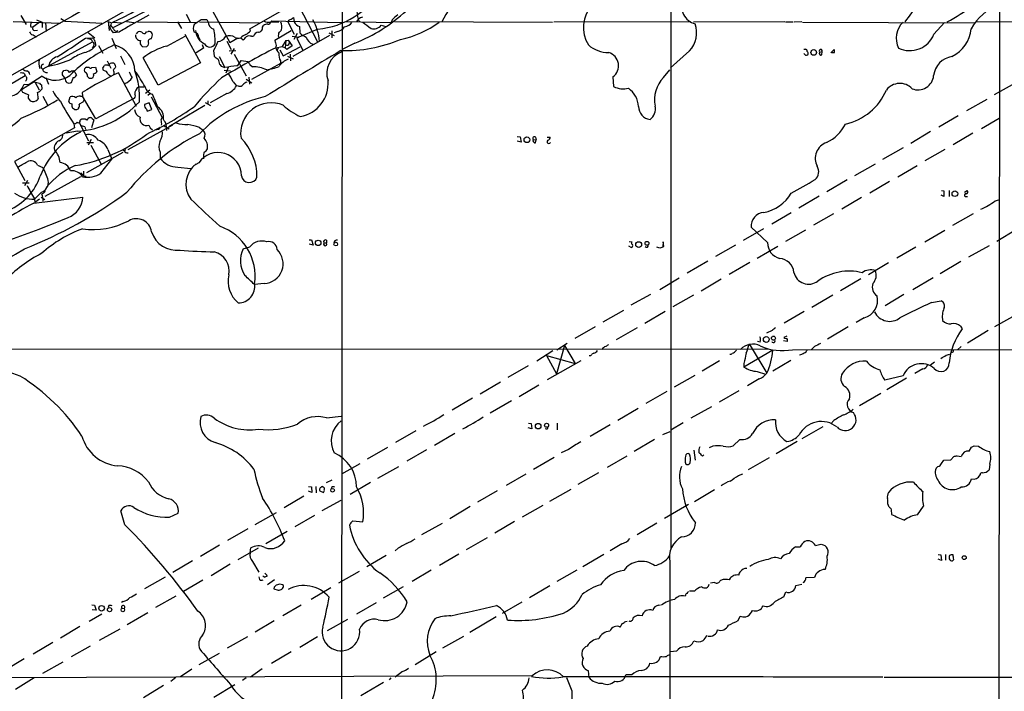
# Model space of a CAD drawing. Extents: x 19 to 1032, y 14 to 844.
# Drawn here: x 361 to 601, y 336 to 500 of the extents above; entities that cross this region are included whole.
import ezdxf

# ---------------------------------------------------------------- set-up
doc = ezdxf.new("R2010")
doc.units = 0
doc.header["$MEASUREMENT"] = 0
doc.layers.add('MAIN', color=5, linetype='CONTINUOUS')

msp = doc.modelspace()

# ---------------------------------------------------------------- linework, layer by layer
at = {"layer": 'MAIN'}
for p, q in [((289.814, 447.548), (521.8853, 579.374)), ((599.8633, 528.4047), (599.694, 318.008)), ((439.3353, 524.6793), (439.0813, 221.996)), ((519.5993, 515.9587), (519.5993, 371.0093)), ((395.3087, 504.19), (383.4553, 498.1787)), ((407.162, 503.174), (411.9033, 494.538)), ((416.7293, 497.9247), (425.704, 503.0047)), ((428.752, 503.5127), (433.324, 494.7073)), ((360.8493, 501.142), (362.1193, 498.9407)), ((370.586, 500.38), (371.6867, 499.7873)), ((392.0913, 501.2267), (387.6887, 498.7713)), ((401.2353, 501.4807), (402.1667, 499.618)), ((427.3973, 500.634), (427.5667, 499.618)), ((358.9867, 499.7027), (370.5013, 499.2793)), ((363.3047, 498.348), (363.728, 498.2633)), ((365.252, 499.364), (363.728, 498.2633)), ((364.6593, 500.126), (366.014, 499.5333)), ((366.014, 499.5333), (366.014, 498.1787)), ((366.8607, 499.4487), (367.03, 497.2473)), ((371.6867, 499.7873), (380.5767, 499.2793)), ((382.1853, 499.7027), (382.4393, 497.5013)), ((382.1853, 499.7027), (382.9473, 499.364)), ((382.8627, 498.856), (382.9473, 499.364)), ((383.3707, 499.5333), (385.4027, 499.364)), ((386.6727, 499.7027), (388.5353, 499.4487)), ((389.2973, 499.618), (403.9447, 499.4487)), ((399.1187, 499.618), (400.05, 498.0093)), ((404.876, 500.126), (403.1827, 498.9407)), ((404.4527, 499.618), (419.0153, 499.364)), ((406.0613, 500.126), (404.876, 500.126)), ((416.8987, 497.4167), (416.7293, 497.9247)), ((419.862, 498.2633), (420.116, 498.6867)), ((421.7247, 499.5333), (423.8413, 499.618)), ((421.894, 499.618), (422.148, 499.872)), ((422.148, 499.872), (439.166, 499.4487)), ((426.2967, 500.0413), (426.0427, 499.618)), ((426.0427, 499.618), (427.5667, 496.57)), ((433.4087, 497.84), (428.752, 495.8927)), ((428.9213, 498.4327), (429.006, 496.9087)), ((440.182, 499.7027), (451.2733, 499.4487)), ((448.818, 498.7713), (450.0033, 498.4327)), ((451.5273, 500.126), (451.2733, 499.4487)), ((452.12, 499.7027), (490.728, 499.5333)), ((490.982, 499.618), (524.4253, 499.7027)), ((547.4547, 499.618), (525.1027, 499.5333)), ((547.624, 499.618), (549.4867, 499.618)), ((551.6033, 499.618), (549.7407, 499.5333)), ((551.7727, 499.5333), (593.7673, 499.364)), ((583.8613, 496.57), (586.4013, 499.4487)), ((594.1907, 499.7027), (628.904, 499.4487)), ((364.1513, 497.5013), (364.9133, 497.586)), ((376.5973, 495.6387), (378.3753, 495.7233)), ((377.2747, 496.9933), (378.8833, 495.7233)), ((383.032, 495.6387), (384.1327, 493.0987)), ((384.81, 497.078), (383.4553, 496.9087)), ((389.0433, 496.6547), (389.4667, 497.1627)), ((391.4987, 497.1627), (391.922, 497.2473)), ((396.494, 493.6913), (400.9813, 496.062)), ((400.8967, 496.57), (404.7067, 489.6273)), ((404.2833, 495.808), (404.5373, 495.2153)), ((411.9033, 494.538), (413.8507, 495.7233)), ((414.528, 495.7233), (415.1207, 495.2153)), ((417.1527, 496.062), (417.6607, 496.062)), ((422.91, 495.1307), (426.8893, 497.5013)), ((427.1433, 496.062), (428.752, 495.8927)), ((436.2027, 496.2313), (427.228, 491.1513)), ((428.3287, 496.7393), (427.482, 495.3)), ((428.752, 495.8927), (428.244, 495.554)), ((428.244, 495.554), (429.6833, 492.6753)), ((436.0333, 496.9087), (437.388, 496.2313)), ((436.7953, 497.4167), (436.7953, 495.7233)), ((438.15, 497.2473), (437.388, 496.9087)), ((378.2907, 494.6227), (366.1833, 488.0187)), ((378.206, 495.1307), (378.2907, 494.6227)), ((378.6293, 493.776), (378.2907, 493.268)), ((379.8147, 493.8607), (380.8307, 491.9133)), ((391.4987, 493.522), (390.652, 493.4373)), ((392.0067, 494.4533), (391.8373, 493.8607)), ((405.4687, 493.1833), (403.6907, 491.998)), ((405.13, 494.03), (405.4687, 493.1833)), ((411.1413, 494.8767), (412.242, 492.8447)), ((412.9193, 493.0987), (412.1573, 491.744)), ((423.0793, 493.268), (424.688, 493.6067)), ((423.672, 493.1833), (423.418, 492.6753)), ((425.5347, 495.046), (424.688, 493.6067)), ((424.688, 493.6067), (425.3653, 493.268)), ((424.942, 491.3207), (429.0907, 493.522)), ((425.5347, 495.046), (425.3653, 493.268)), ((425.7887, 492.8447), (425.3653, 493.268)), ((425.5347, 495.046), (426.1273, 495.1307)), ((427.1433, 493.776), (425.7887, 492.8447)), ((426.1273, 495.1307), (427.1433, 493.776)), ((426.3813, 494.284), (426.5507, 494.792)), ((442.3833, 494.3687), (439.3353, 492.8447)), ((385.1487, 491.3207), (386.2493, 489.204)), ((394.3773, 484.124), (390.7367, 490.8127)), ((407.924, 492.5907), (408.0933, 491.236)), ((409.2787, 491.1513), (410.6333, 488.442)), ((413.3427, 492.506), (411.734, 492.4213)), ((412.9193, 491.744), (415.8827, 486.41)), ((424.0953, 492.76), (424.942, 491.3207)), ((425.958, 491.236), (427.3127, 490.5587)), ((426.6353, 491.744), (426.72, 490.0507)), ((524.1713, 492.506), (519.5147, 488.3573)), ((552.1113, 492.9293), (552.45, 492.9293)), ((552.45, 491.49), (552.1113, 491.8287)), ((555.9213, 492.1673), (556.5987, 492.3367)), ((556.514, 491.5747), (556.5987, 492.3367)), ((558.7153, 491.998), (559.4773, 492.8447)), ((559.4773, 491.998), (558.8847, 491.998)), ((376.8513, 488.5267), (377.444, 488.5267)), ((378.206, 488.442), (379.0527, 488.5267)), ((379.0527, 488.5267), (379.3913, 487.426)), ((381.0847, 488.7807), (381.1693, 488.95)), ((381.9313, 490.0507), (382.778, 488.2727)), ((383.8787, 489.0347), (383.9633, 488.5267)), ((404.7067, 489.6273), (394.3773, 484.124)), ((409.448, 489.204), (409.7867, 488.7807)), ((409.7867, 488.7807), (410.6333, 488.442)), ((411.48, 488.442), (410.8873, 487.0873)), ((414.6127, 490.1353), (416.3907, 489.8813)), ((416.7293, 489.204), (417.4067, 488.6113)), ((424.2647, 489.458), (417.1527, 485.4787)), ((424.2647, 490.0507), (424.2647, 489.458)), ((361.8653, 486.41), (352.298, 480.7373)), ((361.696, 486.918), (361.8653, 486.41)), ((366.014, 486.3253), (362.8813, 484.2933)), ((366.9453, 485.9867), (367.6227, 484.378)), ((371.0093, 486.664), (371.0093, 487.3413)), ((371.348, 487.68), (371.856, 487.7647)), ((373.634, 485.9867), (373.126, 484.7167)), ((373.7187, 487.5953), (374.0573, 487.3413)), ((374.0573, 487.3413), (374.396, 486.5793)), ((376.5973, 487.2567), (376.3433, 487.5107)), ((381.254, 487.5953), (380.9153, 487.7647)), ((389.0433, 478.9593), (384.7253, 487.172)), ((410.464, 487.7647), (412.0727, 487.5953)), ((416.56, 486.0713), (416.6447, 484.378)), ((505.46, 486.156), (505.6293, 483.7853)), ((517.8213, 485.9867), (519.3453, 487.8493)), ((364.0667, 484.9707), (361.0187, 483.0233)), ((361.6113, 484.378), (362.8813, 484.2933)), ((364.0667, 484.9707), (365.4213, 484.632)), ((364.3207, 484.8013), (365.3367, 483.0233)), ((365.8447, 484.2087), (365.9293, 483.1927)), ((372.618, 484.5473), (372.11, 484.7167)), ((389.636, 483.7007), (391.0753, 483.7007)), ((412.6653, 484.9707), (413.512, 483.9547)), ((414.02, 483.87), (413.512, 483.9547)), ((415.8827, 485.5633), (417.2373, 484.7167)), ((603.6733, 484.632), (598.5933, 481.7533)), ((361.3573, 482.346), (361.0187, 483.0233)), ((362.712, 481.7533), (362.0347, 482.0073)), ((366.1833, 481.4147), (367.3687, 479.298)), ((372.5333, 480.1447), (372.872, 481.2453)), ((375.412, 481.4147), (375.92, 481.4147)), ((375.8353, 482.346), (375.92, 481.4147)), ((379.1373, 475.9113), (375.92, 481.4147)), ((391.2447, 482.1767), (392.3453, 483.0233)), ((392.3453, 482.0073), (391.8373, 481.584)), ((392.684, 481.2453), (395.3933, 476.25)), ((411.1413, 482.092), (407.0773, 479.806)), ((365.0827, 480.9913), (364.9133, 480.568)), ((376.0047, 479.9753), (375.0733, 479.4673)), ((388.2813, 480.822), (379.1373, 475.9113)), ((392.176, 479.806), (391.0753, 479.3827)), ((392.8533, 478.1973), (392.176, 479.806)), ((405.8073, 479.1287), (397.002, 473.964)), ((405.892, 479.8907), (407.162, 479.1287)), ((406.4847, 480.314), (406.4847, 479.4673)), ((596.8153, 480.6527), (591.82, 477.8587)), ((373.9727, 478.1973), (373.4647, 478.536)), ((374.904, 478.536), (374.7347, 478.282)), ((391.4987, 478.282), (391.668, 477.774)), ((391.668, 477.774), (392.8533, 478.1973)), ((395.1393, 475.6573), (395.3933, 476.25)), ((589.788, 476.6733), (585.0467, 473.8793)), ((373.8033, 474.726), (373.9727, 473.71)), ((375.0733, 474.98), (377.3593, 470.5773)), ((376.428, 473.964), (376.5973, 473.2867)), ((378.6293, 475.6573), (378.1213, 473.71)), ((378.2907, 475.996), (378.6293, 475.6573)), ((397.8487, 474.3873), (386.9267, 468.376)), ((395.8167, 474.218), (397.0867, 473.456)), ((404.4527, 473.7947), (405.384, 473.1173)), ((595.4607, 473.5407), (599.7787, 476.0807)), ((373.9727, 473.71), (359.3253, 465.4973)), ((374.65, 472.8633), (371.9407, 472.44)), ((392.43, 473.71), (393.0227, 473.202)), ((482.092, 471.5933), (482.7693, 471.5087)), ((482.7693, 471.5087), (483.0233, 470.2387)), ((486.5793, 471.424), (486.664, 470.7467)), ((489.3733, 471.424), (490.1353, 471.424)), ((583.0147, 472.7787), (578.1887, 469.9)), ((593.344, 472.44), (588.518, 469.5613)), ((376.936, 470.154), (378.5447, 470.154)), ((378.0367, 470.8313), (377.2747, 469.4767)), ((377.952, 469.4767), (380.492, 464.82)), ((483.0233, 470.2387), (482.092, 470.4927)), ((485.9867, 470.8313), (486.664, 470.7467)), ((486.5793, 470.0693), (486.664, 470.7467)), ((385.7413, 467.6987), (376.8513, 462.7033)), ((382.1007, 468.4607), (383.032, 466.09)), ((385.7413, 468.376), (386.1647, 468.122)), ((386.334, 468.7147), (386.2493, 468.122)), ((394.8853, 467.7833), (394.8853, 466.344)), ((405.4687, 466.598), (405.4687, 466.1747)), ((576.326, 468.7993), (571.3307, 466.0053)), ((586.486, 468.4607), (581.66, 465.6667)), ((359.3253, 465.4973), (361.7807, 460.8407)), ((364.9133, 464.566), (366.1833, 464.058)), ((380.4073, 462.6187), (383.032, 466.09)), ((404.2833, 465.1587), (403.0133, 464.3967)), ((569.468, 464.82), (564.4727, 462.026)), ((575.056, 461.772), (579.7973, 464.4813)), ((366.776, 457.0307), (375.4967, 461.8567)), ((376.174, 463.1267), (376.174, 462.026)), ((376.174, 462.026), (376.7667, 461.9413)), ((399.2033, 464.1427), (402.336, 463.804)), ((361.2727, 460.248), (362.8813, 460.248)), ((362.458, 460.8407), (361.696, 459.5707)), ((562.6947, 461.01), (557.6993, 458.0467)), ((573.024, 460.5867), (568.198, 457.7927)), ((365.8447, 457.962), (364.1513, 456.2687)), ((366.3527, 457.7927), (365.8447, 457.5387)), ((555.8367, 457.0307), (550.8413, 454.0673)), ((586.3167, 456.946), (585.6393, 457.2847)), ((585.724, 458.3853), (586.3167, 458.3007)), ((586.3167, 458.3007), (586.3167, 456.946)), ((587.5867, 458.3853), (587.5867, 456.946)), ((591.312, 457.962), (591.9893, 458.3853)), ((591.566, 456.946), (592.074, 456.946)), ((363.982, 455.3373), (376.0047, 456.7767)), ((364.1513, 456.3533), (364.236, 455.5067)), ((365.4213, 456.2687), (364.236, 455.5067)), ((365.76, 456.7767), (366.6913, 456.184)), ((366.1833, 456.5227), (366.1833, 455.7607)), ((566.166, 456.692), (561.34, 453.8133)), ((598.8473, 455.8453), (599.694, 456.0993)), ((548.9787, 452.9667), (544.2373, 450.1727)), ((559.308, 452.7127), (554.482, 449.9187)), ((593.4287, 452.7127), (588.4333, 449.834)), ((542.2053, 449.072), (537.2947, 446.1933)), ((543.2213, 445.6853), (539.242, 449.4107)), ((552.45, 448.7333), (547.624, 445.9393)), ((586.486, 448.6487), (581.66, 445.77)), ((604.012, 448.9027), (599.186, 445.9393)), ((431.292, 446.3627), (431.8, 446.3627)), ((432.2233, 445.0927), (431.292, 445.262)), ((431.8, 446.3627), (432.2233, 445.0927)), ((434.848, 445.6007), (435.5253, 445.6007)), ((435.5253, 446.278), (435.5253, 445.6007)), ((509.4393, 445.9393), (510.032, 445.8547)), ((517.7367, 445.8547), (517.652, 444.6693)), ((517.906, 444.754), (517.7367, 445.8547)), ((535.432, 445.0927), (530.5213, 442.2987)), ((597.3233, 444.9233), (592.328, 442.1293)), ((415.1207, 444.1613), (416.7293, 444.6693)), ((509.9473, 444.5), (509.3547, 444.8387)), ((540.6813, 441.8753), (545.7613, 444.8387)), ((579.4587, 444.5847), (574.802, 441.8753)), ((528.6587, 441.1133), (523.5787, 438.2347)), ((538.9033, 440.8593), (533.8233, 437.896)), ((572.77, 440.7747), (567.8593, 437.8113)), ((590.4653, 441.0287), (585.3853, 438.0653)), ((420.2853, 435.6947), (417.9147, 435.4407)), ((516.89, 434.2553), (521.6313, 437.0493)), ((531.876, 436.7107), (526.9653, 433.832)), ((565.9967, 436.7953), (561.0013, 433.9167)), ((583.692, 437.0493), (578.6967, 434.1707)), ((514.604, 432.9853), (509.8627, 430.3607)), ((576.4953, 432.9853), (571.9233, 430.276)), ((525.1027, 432.816), (520.1073, 430.022)), ((559.1387, 432.816), (554.0587, 429.8527)), ((583.2687, 431.038), (585.6393, 431.4613)), ((508, 429.0907), (503.0047, 426.212)), ((518.2447, 428.8367), (513.2493, 425.958)), ((552.196, 428.8367), (547.2853, 426.0427)), ((566.8433, 427.3127), (564.896, 426.1273)), ((603.758, 427.99), (598.678, 425.1113)), ((501.142, 425.1113), (496.1467, 422.2327)), ((511.3867, 424.8573), (506.222, 421.894)), ((544.322, 424.18), (542.9673, 423.5873)), ((562.9487, 425.1113), (557.8687, 422.0633)), ((590.3807, 425.2807), (590.7193, 424.6033)), ((597.0693, 424.18), (592.074, 421.132)), ((491.744, 419.5233), (494.284, 421.132)), ((538.734, 420.9627), (543.052, 413.766)), ((541.4433, 421.386), (540.766, 421.5553)), ((548.0473, 421.5553), (547.116, 421.7247)), ((547.9627, 422.8253), (547.2007, 422.4867)), ((321.2253, 419.7773), (543.2213, 419.6927)), ((486.8333, 416.814), (490.8127, 419.354)), ((493.6067, 420.5393), (491.6593, 413.5967)), ((493.6067, 420.5393), (496.2313, 416.1367)), ((500.8033, 418.6767), (500.2953, 418.4227)), ((544.4913, 419.4387), (537.464, 415.29)), ((549.3173, 419.5233), (788.7547, 419.608)), ((554.6513, 420.2853), (553.974, 419.608)), ((590.55, 420.2853), (589.6187, 419.5233)), ((489.204, 418.084), (496.2313, 416.1367)), ((489.204, 418.084), (491.6593, 413.5967)), ((497.586, 416.814), (489.3733, 412.1573)), ((531.4527, 416.814), (527.2193, 414.274)), ((537.464, 416.1367), (537.464, 415.29)), ((548.894, 416.8987), (544.4913, 414.274)), ((584.0307, 416.4753), (583.0147, 415.7133)), ((586.8247, 418.1687), (587.756, 418.4227)), ((484.7167, 415.544), (479.806, 412.75)), ((540.6813, 414.1893), (542.7133, 413.512)), ((581.152, 414.8667), (579.2047, 413.6813)), ((473.0327, 408.7707), (478.028, 411.6493)), ((525.4413, 413.258), (520.446, 410.3793)), ((541.1893, 412.4113), (538.3107, 410.718)), ((576.326, 413.1733), (571.8387, 412.0727)), ((577.1727, 412.5807), (572.3467, 409.702)), ((487.3413, 410.8873), (482.5153, 408.0087)), ((518.5833, 409.2787), (513.5033, 406.4)), ((536.194, 409.448), (531.368, 406.7387)), ((565.658, 405.892), (570.9073, 408.94)), ((471.17, 407.67), (466.1747, 404.7913)), ((480.6527, 406.9927), (475.488, 404.0293)), ((506.6453, 402.336), (511.6407, 405.2147)), ((529.5053, 405.5533), (524.51, 402.7593)), ((435.5253, 402.844), (439.0813, 403.2673)), ((522.6473, 401.6587), (519.5993, 399.8807)), ((559.3927, 402.2513), (558.7153, 401.4047)), ((457.2847, 399.7113), (452.374, 396.8327)), ((485.648, 400.2193), (484.7167, 400.4733)), ((484.8013, 401.574), (485.4787, 401.4893)), ((485.4787, 401.4893), (485.648, 400.2193)), ((489.204, 400.1347), (488.8653, 400.2193)), ((491.8287, 401.574), (491.8287, 399.9653)), ((504.7827, 401.1507), (499.872, 398.3567)), ((517.652, 398.78), (519.43, 399.542)), ((556.6833, 400.6427), (551.6033, 397.764)), ((466.852, 399.034), (461.8567, 396.1553)), ((515.62, 397.5947), (510.6247, 394.6313)), ((536.448, 397.5947), (534.8393, 396.0707)), ((550.418, 397.0867), (545.338, 394.1233)), ((450.4267, 395.6473), (445.4313, 392.7687)), ((459.9093, 395.0547), (455.0833, 392.2607)), ((494.6227, 395.1393), (492.8447, 394.2927)), ((525.1873, 394.97), (525.526, 392.5147)), ((529.844, 395.986), (528.9973, 395.5627)), ((592.4973, 394.716), (593.0053, 395.732)), ((593.6827, 396.0707), (594.7833, 395.986)), ((491.0667, 393.192), (486.0713, 390.2287)), ((508.8467, 393.5307), (504.0207, 390.7367)), ((527.304, 393.5307), (527.6427, 393.8693)), ((543.6447, 393.1073), (538.48, 390.144)), ((585.724, 391.7527), (586.3167, 392.5147)), ((586.3167, 392.5147), (588.01, 392.5993)), ((588.01, 392.5993), (588.6873, 393.446)), ((589.534, 393.6153), (590.55, 393.446)), ((443.6533, 391.668), (439.166, 389.128)), ((448.056, 388.112), (453.136, 390.9907)), ((584.3693, 390.5673), (584.7927, 390.9907)), ((597.4927, 391.5833), (597.3233, 390.144)), ((436.7953, 387.6887), (435.4407, 387.0113)), ((484.2087, 389.128), (479.3827, 386.334)), ((501.904, 389.4667), (496.9087, 386.588)), ((536.1093, 388.7893), (537.21, 389.2127)), ((431.1227, 386.08), (431.8, 385.9953)), ((431.8847, 384.6407), (431.1227, 384.9793)), ((431.8, 385.9953), (431.8847, 384.6407)), ((432.9007, 386.08), (432.9853, 384.556)), ((433.832, 385.064), (434.7633, 384.6407)), ((434.6787, 385.9107), (434.594, 386.08)), ((446.278, 387.096), (441.2827, 384.1327)), ((477.1813, 385.064), (472.3553, 382.27)), ((490.0507, 382.524), (495.2153, 385.4873)), ((530.2673, 385.318), (525.3567, 382.3547)), ((429.9373, 383.7093), (425.1113, 380.9153)), ((434.4247, 380.238), (439.0813, 382.778)), ((386.2493, 376.7667), (385.2333, 380.1533)), ((470.5773, 381.254), (465.582, 378.206)), ((488.3573, 381.508), (483.2773, 378.6293)), ((523.9173, 381.6773), (518.0753, 378.2907)), ((572.6007, 381.762), (572.77, 381.3387)), ((579.882, 379.222), (581.3213, 381.3387)), ((397.1713, 378.6293), (399.288, 379.5607)), ((418.084, 376.8513), (423.2487, 379.73)), ((432.562, 379.0527), (427.736, 376.2587)), ((441.96, 377.698), (444.3307, 377.444)), ((416.306, 375.7507), (411.3107, 372.9567)), ((458.8087, 374.396), (463.804, 377.19)), ((481.4147, 377.5287), (476.5887, 374.7347)), ((516.2127, 377.19), (511.3867, 374.3113)), ((420.7087, 372.1947), (425.8733, 375.158)), ((474.726, 373.5493), (469.646, 370.6707)), ((409.3633, 371.7713), (404.7067, 368.9773)), ((413.9353, 368.3), (418.846, 371.094)), ((416.814, 369.9087), (416.9833, 371.094)), ((452.9667, 371.0093), (452.2893, 370.4167)), ((507.6613, 372.11), (504.7827, 370.4167)), ((550.0793, 371.348), (551.18, 371.348)), ((554.9053, 371.6867), (556.26, 372.0253)), ((402.7593, 367.9613), (397.9333, 365.0827)), ((450.088, 369.2313), (445.3467, 366.522)), ((467.7833, 369.57), (463.1267, 366.776)), ((503.2587, 369.4853), (498.094, 366.522)), ((584.8773, 369.4853), (585.5547, 369.4007)), ((585.724, 368.046), (584.8773, 368.3847)), ((585.5547, 369.4007), (585.724, 368.046)), ((586.6553, 369.4853), (586.6553, 368.1307)), ((588.6873, 368.3), (588.4333, 367.9613)), ((411.988, 367.1147), (407.3313, 364.3207)), ((417.4067, 367.792), (418.9307, 365.1673)), ((461.0947, 365.6753), (456.438, 362.8813)), ((496.6547, 365.6753), (491.744, 362.8813)), ((519.3453, 367.7073), (519.3453, 19.304)), ((396.0707, 363.982), (391.0753, 361.1033)), ((405.2993, 363.22), (400.558, 360.426)), ((418.9307, 364.0667), (419.1, 363.3893)), ((419.9467, 364.3207), (420.4547, 363.982)), ((420.9627, 364.236), (420.4547, 363.982)), ((422.8253, 363.3047), (421.0473, 362.1193)), ((443.484, 365.3367), (438.404, 362.458)), ((532.384, 363.3893), (531.7067, 363.1353)), ((534.0773, 363.728), (533.8233, 363.3047)), ((554.6513, 363.8973), (552.5347, 363.8127)), ((422.7407, 361.5267), (422.656, 361.1033)), ((422.656, 361.1033), (423.672, 360.7647)), ((436.5413, 361.3573), (431.7153, 358.4787)), ((454.2367, 361.6113), (449.326, 358.8173)), ((490.0507, 361.8653), (485.0553, 358.902)), ((530.2673, 362.6273), (529.2513, 362.458)), ((550.164, 361.95), (551.6033, 362.2887)), ((552.0267, 362.6273), (551.8573, 362.5427)), ((398.6953, 359.3253), (393.7, 356.5313)), ((523.1553, 359.4947), (523.0707, 359.3253)), ((525.3567, 360.5107), (524.1713, 360.5107)), ((547.2007, 359.156), (547.7087, 360.3413)), ((378.206, 357.2087), (378.7987, 357.124)), ((379.222, 355.9387), (378.2907, 356.0233)), ((378.7987, 357.124), (379.222, 355.9387)), ((382.3547, 357.0393), (382.1853, 356.5313)), ((385.826, 358.0553), (385.4027, 357.8013)), ((429.3447, 357.124), (424.8573, 354.4993)), ((447.6327, 357.7167), (442.8067, 354.9227)), ((483.1927, 357.886), (478.3667, 355.092)), ((516.636, 357.124), (517.0593, 357.2087)), ((380.5767, 354.9227), (377.5287, 353.1447)), ((386.842, 352.3827), (391.8373, 355.346)), ((440.6053, 353.6527), (435.6947, 350.8587)), ((476.9273, 354.2453), (470.4927, 350.4353)), ((536.0247, 353.3987), (536.5327, 354.4147)), ((537.8873, 354.2453), (538.3107, 354.4147)), ((375.2427, 351.8747), (370.5013, 349.0807)), ((384.9793, 351.282), (379.984, 348.488)), ((422.7407, 353.314), (418.084, 350.52)), ((508.5927, 353.1447), (508.9313, 353.2293)), ((416.2213, 349.4193), (411.226, 346.6253)), ((433.324, 349.4193), (429.006, 346.7947)), ((468.9687, 349.504), (463.804, 346.6253)), ((368.6387, 347.98), (363.8127, 345.186)), ((377.7827, 347.1333), (373.126, 344.5087)), ((361.6113, 344.0007), (356.9547, 341.2067)), ((409.2787, 345.3553), (404.2833, 342.5613)), ((426.8893, 345.694), (422.0633, 342.9)), ((462.28, 345.694), (457.1153, 342.5613)), ((520.954, 345.8633), (519.5147, 345.694)), ((371.094, 343.2387), (366.0987, 340.4447)), ((419.7773, 341.5453), (416.8987, 339.5133)), ((485.7327, 339.852), (334.8567, 339.344)), ((364.0667, 339.344), (359.4947, 336.55)), ((398.6953, 339.4287), (397.51, 338.4973)), ((402.59, 341.4607), (399.796, 339.598)), ((415.8827, 339.344), (414.9513, 338.7513)), ((451.1887, 339.344), (450.7653, 338.9207)), ((454.0673, 340.9527), (452.2893, 339.5133)), ((495.4693, 336.1267), (494.1993, 339.344)), ((499.618, 339.4287), (499.4487, 341.122)), ((510.032, 340.106), (508.5927, 340.106)), ((571.6693, 339.5133), (667.6813, 339.598)), ((395.6473, 337.4813), (390.8213, 334.518)), ((413.0887, 337.6507), (408.0087, 334.6027)), ((449.4107, 338.2433), (443.9073, 334.9413))]:
    msp.add_line(p, q, dxfattribs=at)
for centre, radius in [((554.498, 492.1209), 0.6894), ((484.438, 470.7948), 0.7021), ((588.9745, 457.6255), 0.6904), ((433.4598, 445.61), 0.6679), ((437.7706, 445.3245), 0.4472), ((511.7413, 445.1938), 0.7125), ((513.7648, 445.503), 0.4722), ((542.9103, 422.0242), 0.7077), ((544.66, 422.3353), 0.4942), ((487.1987, 400.8456), 0.68), ((489.2539, 401.0625), 0.4865), ((436.9843, 385.1893), 0.4511), ((591.2654, 368.7378), 0.47), ((380.5545, 356.3728), 0.6739), ((382.5145, 356.014), 0.5163), ((385.7386, 355.9652), 0.4333)]:
    msp.add_circle(centre, radius, dxfattribs=at)
for centre, radius, start, end in [((9014.4148, -14791.8121), 17565.2009, 119.2834427, 119.77541963), ((489.4557, 486.1067), 29.1424, 120.16769, 152.378382), ((431.6135, 517.7428), 19.9836, 275.154039, 329.421256), ((543.9185, 525.5015), 41.8735, 321.819833, 336.562954), ((573.538, 527.0647), 30.6051, 296.25921, 323.862226), ((353.6859, 565.17), 72.0185, 293.972877, 303.752666), ((447.5584, 501.9649), 4.6288, 143.810179, 210.465733), ((506.4574, 498.1878), 8.1927, 137.885223, 211.187321), ((526.6324, 503.3438), 4.3759, 158.437839, 255.354669), ((604.5942, 491.2962), 13.4241, 73.841787, 150.411026), ((425.2472, 503.3083), 3.4314, 287.809238, 308.798798), ((427.073, 532.6152), 41.1971, 291.816518, 312.676318), ((444.8719, 498.4089), 2.3931, 105.161675, 149.652568), ((748.531, 162.0422), 450.0132, 131.069845, 131.299027), ((364.4479, 498.8137), 1.2344, 149.042611, 202.164276), ((364.1682, 498.0093), 0.5082, 150.014605, 268.094603), ((383.4208, 498.2594), 0.8169, 133.090352, 218.104439), ((384.6827, 499.4907), 1.9897, 203.83384, 231.91135), ((384.1327, 498.0432), 0.6877, 189.922552, 307.994834), ((809.5785, -221.7574), 834.9567, 120.350172, 120.5793525), ((404.7632, 498.0093), 1.8345, 149.48885, 210.50846), ((405.9768, 499.5335), 0.5985, 8.116564, 81.883436), ((408.345, 499.5839), 1.776, 178.899845, 259.084864), ((392.4688, 494.9266), 15.8106, 357.363425, 10.618475), ((418.845, 498.107), 1.029, 270.055681, 8.737272), ((421.026, 497.6497), 1.3797, 85.59365, 131.267966), ((421.3014, 501.3398), 1.8555, 236.795544, 283.187651), ((421.1672, 499.7662), 0.7417, 267.279935, 348.474956), ((422.0537, 498.3855), 2.5666, 343.828913, 26.565051), ((429.6666, 500.6511), 2.3403, 206.19607, 251.429564), ((421.9502, 494.1327), 11.8205, 3.608656, 30.465815), ((437.4419, 500.3776), 3.2094, 282.746264, 320.77252), ((439.2199, 501.4783), 3.2094, 282.746264, 320.77252), ((826.3644, 1006.7948), 635.0307, 233.0155109, 233.2446831), ((447.0823, 500.0273), 2.1425, 250.374239, 324.109472), ((448.6039, 519.1376), 24.3472, 281.743485, 306.370761), ((519.4825, 496.9088), 6.4319, 316.801794, 20.01294), ((579.985, 495.6287), 5.3511, 133.140184, 207.192824), ((584.864, 498.4762), 8.0755, 294.899322, 356.084078), ((364.7851, 497.9661), 1.9886, 203.828505, 231.923362), ((363.3093, 494.806), 1.6141, 38.373748, 81.11134), ((308.9532, 589.6753), 115.8387, 301.651263, 305.728899), ((377.4439, 494.3402), 1.098, 46.047932, 107.961359), ((547.9462, 622.3785), 211.6503, 216.756638, 216.985832), ((171.4788, 328.0168), 271.0323, 38.546022, 38.775218), ((389.9871, 496.1787), 1.135, 168.720757, 273.647185), ((389.8476, 496.2523), 0.9869, 35.40202, 112.703826), ((390.9807, 497.23), 0.5224, 231.006164, 352.597439), ((392.1143, 496.362), 0.9059, 24.61039, 102.255101), ((392.6331, 494.7695), 0.7016, 85.839913, 206.784154), ((391.3287, 496.4008), 1.6445, 325.499193, 11.87843), ((402.9531, 495.7671), 1.3309, 1.761133, 80.065591), ((407.3262, 497.6531), 3.8079, 182.284656, 245.095914), ((408.7373, 497.2308), 2.4472, 274.751198, 331.470263), ((411.7884, 493.7578), 2.4741, 55.961168, 111.358902), ((413.9623, 497.5514), 1.9136, 245.650207, 287.194523), ((417.5731, 492.0875), 4.7425, 111.98066, 129.947262), ((413.807, 497.291), 2.4565, 302.329512, 327.670488), ((413.5526, 500.2549), 4.3877, 300.780566, 319.695012), ((416.6171, 494.5295), 1.6234, 70.735771, 116.896511), ((419.0055, 495.6925), 1.3946, 96.567033, 164.636425), ((425.3229, 496.2737), 1.6119, 150.067741, 193.672427), ((423.2066, 498.3901), 1.4964, 298.735138, 331.264862), ((431.7144, 499.3203), 3.6265, 221.682348, 250.937517), ((433.2922, 496.7751), 2.8997, 197.716368, 246.559341), ((577.9438, 498.9555), 6.3803, 244.78124, 338.044339), ((398.8406, 460.2055), 37.0121, 114.274317, 134.741778), ((375.3042, 496.7999), 4.8303, 282.422664, 322.519208), ((378.2818, 494.1281), 0.4947, 314.623275, 88.969112), ((375.5503, 493.7119), 3.5901, 2.375447, 21.814746), ((382.0189, 487.4537), 6.6873, 1.213298, 76.105893), ((390.9521, 494.5611), 1.016, 151.492608, 217.308648), ((263.398, 366.6913), 179.6055, 44.885409, 45.114591), ((400.3308, 478.8208), 15.3575, 104.467591, 128.661498), ((476.3304, 409.0539), 119.7133, 134.893835, 135.123052), ((406.9927, 494.8766), 1.4393, 208.071316, 331.928684), ((958.755, 239.6923), 606.1125, 155.1099398, 155.3391235), ((512.8897, 316.704), 198.0928, 116.960454, 121.335688), ((423.6721, 494.9613), 0.7807, 167.468008, 220.594926), ((422.3176, 493.8607), 0.9651, 322.11252, 37.882794), ((426.0709, 494.1994), 3.1332, 197.293372, 224.63536), ((425.831, 494.4321), 0.5699, 238.672427, 344.937113), ((440.0624, 527.3546), 34.7802, 268.244127, 292.833998), ((504.483, 499.8171), 7.7345, 229.391233, 269.711094), ((370.3545, 488.3742), 2.7619, 102.870379, 171.536321), ((380.5089, 479.9415), 12.8359, 108.936902, 124.193201), ((410.4649, 493.1846), 3.0695, 219.407873, 242.017332), ((1105.9031, -621.2919), 1298.2675, 120.9098995, 121.8641106), ((427.1594, 491.6998), 3.3315, 174.864584, 209.670007), ((441.0839, 487.0388), 5.5261, 109.374011, 199.164149), ((503.4933, 488.8693), 3.3511, 305.935987, 73.518893), ((552.4312, 492.4684), 0.4613, 343.411395, 87.664214), ((552.6195, 492.4203), 0.9456, 259.674018, 296.58673), ((552.6859, 491.8952), 0.4796, 318.067841, 67.000619), ((556.2071, 492.4636), 0.4117, 342.044816, 226.033397), ((556.26, 491.9134), 0.4233, 143.143638, 306.867191), ((558.6312, 492.4214), 0.9461, 333.415991, 26.578593), ((589.1968, 485.762), 5.4694, 99.819678, 172.301311), ((368.1551, 489.4307), 2.9261, 159.111647, 205.131401), ((366.5039, 488.6222), 0.6834, 102.781599, 242.02122), ((363.8675, 510.6993), 22.238, 279.721803, 295.084259), ((377.2292, 487.7028), 0.9065, 114.639606, 192.234698), ((377.8508, 488.7162), 0.4488, 204.977557, 322.333315), ((381.6251, 488.1685), 0.8166, 131.435426, 209.635229), ((381.635, 487.8073), 1.234, 59.02828, 112.173035), ((383.1921, 488.5999), 0.9595, 79.27324, 163.943056), ((383.3281, 488.9921), 0.5522, 4.424169, 85.575831), ((553.0832, 361.1701), 211.7103, 143.018239, 143.247389), ((405.2981, 488.5264), 4.2048, 9.27348, 27.59252), ((418.0849, 446.8602), 42.2442, 96.098853, 100.159758), ((411.7753, 491.3638), 3.0919, 306.091952, 336.58899), ((585.9049, 574.2026), 189.3281, 206.44709, 206.676246), ((417.5969, 481.1902), 7.4235, 63.769415, 91.468148), ((416.7449, 508.6374), 21.195, 281.244936, 289.804462), ((427.635, 486.3556), 4.3857, 110.107111, 147.747842), ((360.9764, 485.7329), 1.3865, 58.733619, 102.344134), ((362.7763, 489.904), 2.3596, 233.032491, 258.074325), ((361.5871, 485.7536), 0.7129, 300.601243, 67.031461), ((361.9152, 486.4929), 1.164, 12.695391, 71.283299), ((369.2789, 491.2761), 5.9305, 236.59638, 306.269731), ((367.0984, 488.1392), 0.923, 187.501526, 287.029248), ((286.5287, 572.1606), 119.7133, 314.885375, 315.114625), ((159.6578, 316.8785), 271.1025, 38.546874, 38.77604), ((372.7946, 485.6117), 1.1268, 169.486857, 232.58704), ((371.7712, 486.6637), 1.1043, 32.481141, 85.595723), ((373.6127, 486.2197), 1.3797, 85.59365, 131.267966), ((373.6692, 486.7276), 0.7418, 267.279935, 348.467387), ((424.9452, 402.4816), 93.7556, 115.40328, 121.588025), ((376.3292, 486.4877), 0.8145, 342.345915, 70.779678), ((378.0007, 486.9259), 1.1274, 217.424828, 280.491662), ((377.8786, 486.5205), 0.7757, 294.966023, 30.826946), ((378.46, 488.0186), 1.1039, 274.400696, 327.530798), ((381.2892, 486.8544), 0.7418, 11.532613, 92.720065), ((212.9922, 317.3265), 239.4975, 44.881196, 45.110362), ((382.5019, 487.2224), 1.141, 335.472102, 33.326577), ((384.5791, 488.4282), 4.225, 293.285308, 324.699576), ((392.736, 489.4009), 5.8163, 199.849372, 215.945242), ((367.6305, 471.5881), 26.4642, 27.238665, 37.21899), ((371.3121, 481.2069), 18.5287, 356.45121, 20.168568), ((453.9236, 437.2762), 65.6131, 132.174847, 140.65435), ((397.3433, 477.7806), 16.9252, 25.139088, 33.358353), ((523.0762, 480.68), 7.4683, 134.718992, 192.653794), ((579.9873, 486.7864), 3.8007, 247.409705, 355.598173), ((357.5687, 485.5749), 4.2161, 284.832585, 343.507462), ((366.1411, 484.9286), 0.7785, 202.394546, 247.621867), ((415.222, 357.6321), 133.8752, 108.327138, 108.556321), ((390.5612, 482.0739), 1.8715, 119.627923, 187.241598), ((393.6466, 484.4411), 2.5945, 196.581214, 256.085873), ((410.006, 485.9769), 4.0474, 286.290159, 330.024397), ((414.2253, 484.9788), 1.1277, 259.510188, 322.563067), ((416.9682, 482.4183), 2.6323, 110.368798, 134.576735), ((427.7835, 484.51), 8.112, 279.273285, 5.054515), ((508.0804, 488.9989), 5.761, 244.820103, 281.916727), ((575.5391, 480.4357), 4.1236, 43.559506, 142.62795), ((277.016, 312.8167), 189.3506, 63.320357, 63.549527), ((363.7632, 481.2806), 1.1526, 155.787668, 236.992387), ((364.2864, 484.1312), 1.8921, 289.349497, 330.263006), ((354.6742, 480.3777), 10.4266, 3.373786, 10.881438), ((375.4225, 485.791), 7.4263, 204.009569, 228.496397), ((373.3999, 479.9652), 1.3847, 53.338642, 112.410744), ((375.1888, 479.9523), 1.4793, 81.322154, 130.569787), ((388.1881, 481.4571), 0.6418, 278.348484, 36.402129), ((336.8695, 457.3344), 61.3006, 20.487695, 23.647596), ((427.7072, 449.7898), 32.3444, 102.803701, 135.969048), ((505.6593, 478.4624), 6.0863, 4.682962, 53.612098), ((559.0756, 488.6526), 14.3711, 282.84825, 336.572063), ((338.583, 531.4112), 59.6744, 291.996463, 301.568969), ((363.855, 481.6265), 1.4968, 241.262154, 314.994587), ((402.428, 495.6432), 35.4528, 205.770798, 216.157076), ((373.4373, 480.5208), 0.9792, 202.589256, 261.661358), ((374.6505, 479.2558), 1.3872, 167.671, 211.258436), ((372.8731, 496.161), 23.3654, 274.361467, 316.441405), ((374.3759, 479.113), 0.7822, 312.46635, 26.931928), ((545.5239, 395.6641), 189.3281, 153.327138, 153.556321), ((392.0005, 479.1068), 0.9655, 163.395115, 238.684091), ((358.1328, 543.5972), 78.8574, 295.099375, 304.83973), ((392.8028, 476.3028), 2.8993, 348.847033, 59.077252), ((421.9812, 472.3614), 7.4642, 66.630165, 189.184568), ((434.6913, 489.6111), 14.2535, 226.843615, 246.863217), ((514.9179, 478.91), 3.193, 179.115311, 262.828689), ((512.464, 478.4277), 3.3819, 307.425939, 10.499868), ((374.1841, 479.7655), 1.5824, 262.322568, 290.362373), ((377.9521, 475.8267), 0.3786, 26.565051, 116.578587), ((390.6618, 478.2584), 2.0427, 181.71404, 250.344478), ((391.5243, 475.895), 1.6108, 164.158675, 290.60975), ((352.4049, 484.0001), 11.6388, 290.765081, 317.122823), ((373.9726, 475.4033), 0.6826, 262.88019, 330.261365), ((374.8902, 475.4029), 0.469, 226.149045, 21.229628), ((376.1316, 474.5987), 1.2632, 50.44763, 129.548873), ((374.2677, 469.1768), 5.2521, 65.711968, 77.415697), ((377.8172, 475.2148), 0.9511, 92.078734, 157.895435), ((561.5955, 558.7286), 189.3281, 206.453857, 206.683026), ((393.8703, 474.4966), 1.2219, 261.987943, 334.158448), ((390.7388, 474.726), 4.498, 355.681504, 11.949474), ((392.7975, 473.3644), 3.7114, 354.872381, 39.838383), ((400.9812, 481.2028), 6.6806, 250.761964, 275.820596), ((393.7846, 440.1817), 35.2653, 72.391593, 77.098141), ((553.3968, 479.1908), 9.9727, 295.020677, 332.858118), ((384.2122, 454.7944), 19.9459, 116.180682, 159.003283), ((369.7675, 471.8685), 1.328, 283.521408, 2.740676), ((367.4446, 503.2358), 39.329, 279.804788, 307.862168), ((377.2427, 469.1719), 2.8995, 30.925123, 101.149881), ((428.1109, 424.9167), 52.935, 116.546851, 141.371954), ((391.7819, 472.4688), 3.6552, 325.680391, 8.874755), ((404.1365, 471.9644), 1.6987, 332.117984, 42.743136), ((486.283, 471.1276), 0.419, 45.009667, 225), ((489.3944, 471.3888), 0.7417, 281.532613, 2.720065), ((371.0595, 468.7723), 2.0546, 118.535902, 193.53912), ((378.5576, 467.0222), 3.824, 22.097172, 72.145959), ((397.4677, 469.1803), 2.936, 155.281968, 208.412042), ((403.2433, 469.0518), 3.1971, 350.884453, 41.493939), ((405.4046, 461.8471), 13.1036, 359.301258, 45.354944), ((486.4463, 470.5773), 0.5251, 151.072569, 284.671367), ((489.7967, 470.2951), 0.4462, 124.694341, 341.565051), ((559.0602, 466.2201), 4.1911, 110.175708, 207.082901), ((365.6564, 464.9526), 4.7692, 3.494575, 44.431674), ((386.7943, 468.2119), 0.636, 188.12628, 289.947705), ((409.0083, 461.9902), 5.6891, 0.360549, 146.154906), ((407.0347, 466.9791), 1.6117, 150.067274, 193.677562), ((404.3243, 469.859), 2.4565, 302.329512, 327.670488), ((22.5192, 1057.3745), 682.583, 299.6315893, 299.8607763), ((363.2622, 463.8462), 1.8011, 23.554881, 119.572455), ((381.2129, 447.687), 18.2221, 112.832541, 140.685992), ((370.1015, 462.2458), 3.014, 18.68322, 83.997163), ((398.9822, 469.0447), 4.907, 213.3931, 272.582521), ((407.3661, 459.9039), 6.2062, 126.314488, 215.855241), ((553.2402, 462.993), 2.4701, 309.780327, 32.274612), ((352.5409, 466.3332), 13.769, 292.842394, 341.399381), ((354.2575, 457.1426), 13.7858, 15.560441, 30.10811), ((373.291, 460.1294), 3.1, 31.997155, 96.190786), ((545.1602, 631.6895), 239.462, 224.885409, 225.114592), ((377.0916, 467.8772), 6.2166, 259.136891, 302.233113), ((416.643, 462.3148), 1.9671, 188.442763, 341.397412), ((390.2235, 472.5218), 30.6787, 204.796441, 211.804843), ((364.8841, 460.4644), 2.6804, 291.000372, 8.070248), ((503.9634, 544.2541), 97.478, 297.503308, 301.448457), ((364.0126, 464.2327), 7.9652, 233.951314, 270.997755), ((320.2993, 548.9907), 112.7071, 291.54886, 306.132338), ((364.8077, 456.6287), 1.3797, 355.59365, 41.267966), ((365.9929, 458.4912), 0.7857, 297.253168, 4.635856), ((540.5744, 462.5601), 9.6623, 280.227411, 330.435612), ((591.6507, 457.2847), 0.349, 75.97172, 255.959776), ((591.7777, 458.0325), 0.4114, 264.084305, 59.045798), ((450.4676, 295.0804), 182.1045, 118.354339, 120.991254), ((370.3209, 457.0947), 5.6927, 291.03267, 356.797726), ((-1245.1061, -1325.0315), 2426.3338, 47.0065072, 47.2356903), ((582.9345, 479.5652), 28.5631, 295.63357, 303.856193), ((542.6049, 449.6914), 3.3746, 95.354293, 184.771397), ((247.7628, 754.7506), 327.591, 287.0376, 292.355736), ((378.5551, 467.3662), 18.483, 261.803481, 297.818804), ((389.046, 447.7491), 3.7648, 8.568317, 119.700143), ((386.8307, 419.6307), 31.398, 110.334285, 131.735467), ((398.9737, 450.2958), 6.515, 197.746347, 276.500729), ((405.1669, 437.5081), 12.8883, 351.531091, 70.599642), ((419.6541, 442.2854), 3.7733, 71.073345, 140.817753), ((421.4372, 443.9541), 1.9812, 1.096146, 106.395089), ((435.1866, 445.3467), 0.4234, 143.124688, 36.867191), ((435.2855, 445.8405), 0.4989, 61.272223, 208.727777), ((437.9806, 445.6218), 0.6777, 75.524953, 181.784365), ((509.8712, 444.9148), 0.4217, 280.395985, 38.492197), ((510.6247, 445.643), 0.6294, 160.344339, 227.723862), ((513.693, 444.9728), 0.4205, 211.361086, 16.568721), ((547.1284, 445.5835), 3.9084, 178.507489, 256.027755), ((-426.6425, 1771.0741), 1543.4297, 299.2239633, 300.7151726), ((381.3577, 412.9645), 33.8204, 117.141317, 136.598478), ((413.893, 641.3966), 198.0822, 265.894395, 268.322183), ((406.8422, 438.6777), 4.8845, 349.783073, 75.159179), ((420.9049, 441.2635), 6.4695, 153.389797, 214.040582), ((420.0742, 440.5144), 4.8244, 272.507918, 46.123698), ((516.9546, 446.0218), 1.5851, 238.568207, 306.885802), ((545.9483, 438.0761), 3.7222, 5.053951, 86.358563), ((418.2802, 436.2116), 6.8211, 166.436605, 230.433293), ((553.2466, 439.1937), 3.6764, 192.403887, 307.762627), ((563.1459, 425.4141), 13.2935, 76.11805, 125.121465), ((568.4052, 435.6524), 3.3759, 70.12869, 127.816633), ((566.8049, 437.7248), 2.9607, 316.710753, 21.862141), ((413.9731, 434.9496), 3.9965, 269.45807, 9.511345), ((-133.5947, -156.1327), 808.7779, 47.0073426, 47.2365258), ((571.373, 434.8057), 2.5716, 159.775141, 237.094757), ((565.733, 431.5517), 4.382, 284.677477, 14.470703), ((663.9046, 254.436), 194.1402, 114.541285, 117.067192), ((585.0468, 430.1913), 1.4014, 334.983848, 64.989281), ((573.055, 430.5289), 4.0791, 205.824418, 307.958262), ((590.7808, 427.5874), 4.8963, 155.746057, 191.212857), ((587.7717, 428.2969), 2.4451, 222.810584, 277.591237), ((588.6034, 423.1301), 2.79, 50.428974, 100.505612), ((714.0726, 212.8408), 271.0711, 128.542738, 128.771917), ((604.0221, 414.8409), 16.5006, 143.726524, 174.90595), ((539.615, 416.6986), 4.1774, 64.045271, 135.8564), ((525.5247, 424.0958), 13.5758, 336.473449, 346.656653), ((539.8425, 421.9172), 1.6866, 341.642397, 25.978622), ((544.6291, 421.7003), 0.4178, 200.308847, 27.619945), ((547.8521, 423.1882), 0.9573, 227.120783, 266.478547), ((547.6946, 421.8094), 0.4347, 324.229426, 76.874964), ((745.9331, 39.6266), 426.0162, 116.450466, 116.679625), ((500.493, 419.9325), 1.2936, 283.879402, 333.434949), ((503.9487, 419.0092), 1.3037, 101.804682, 156.774286), ((631.0325, 251.1984), 211.6803, 126.756654, 126.985815), ((534.1197, 418.9447), 0.5372, 256.325892, 330.07521), ((534.2803, 420.1416), 1.4964, 281.76126, 331.982696), ((1172.7271, 290.4049), 647.586, 168.5754795, 168.804659), ((546.8326, 432.2664), 12.9831, 245.474306, 281.033323), ((527.4185, 420.7515), 17.1232, 335.923527, 355.602937), ((549.74, 422.855), 4.7739, 285.436803, 300.961492), ((551.8996, 419.7349), 1.0178, 286.932197, 343.080214), ((588.3176, 419.2329), 0.3098, 173.25126, 23.014001), ((499.7451, 418.6764), 0.6059, 257.890712, 335.245335), ((566.9457, 410.2886), 6.4535, 86.396584, 147.394935), ((572.2442, 420.7285), 6.3193, 219.260764, 255.418834), ((580.7998, 411.2175), 4.8826, 49.881613, 156.386614), ((585.5471, 416.2179), 2.0415, 218.346856, 2.473339), ((395.6897, 735.2877), 370.2662, 300.849165, 301.078348), ((349.1117, 383.029), 32.2089, 68.951071, 82.351236), ((541.2681, 421.1568), 6.9922, 237.040165, 265.185933), ((538.8575, 417.5755), 5.6662, 294.300685, 317.753859), ((563.5978, 412.447), 2.4701, 147.725388, 230.219673), ((579.0921, 417.0044), 8.7712, 195.823635, 214.212396), ((581.0683, 416.0817), 1.2179, 273.940817, 346.529701), ((333.8568, 370.4135), 50.4049, 33.78326, 57.848871), ((560.8116, 408.3253), 2.5293, 340.972622, 61.530015), ((564.6278, 406.1319), 1.976, 136.154413, 258.051459), ((562.1866, 402.4207), 2.6456, 221.187148, 41.184092), ((558.977, 411.2337), 8.1207, 290.066594, 309.423442), ((409.7597, 401.775), 5.164, 164.180948, 253.14868), ((406.1649, 400.8076), 2.7437, 45.344057, 120.042235), ((416.6071, 414.3008), 14.3419, 233.584976, 278.9811), ((433.3071, 395.8389), 7.3479, 72.429348, 131.760071), ((442.7585, 397.2568), 6.1342, 126.830855, 208.895296), ((435.9937, 446.7639), 51.4555, 296.741981, 303.165235), ((445.6182, 446.2191), 51.5106, 296.745324, 303.161693), ((544.8645, 396.6191), 5.8096, 86.998513, 155.437775), ((550.5448, 401.838), 5.4076, 173.814024, 241.478075), ((556.3352, 395.9022), 6.0878, 51.141027, 152.689933), ((899.2466, -189.7101), 682.5826, 119.6315912, 119.8607784), ((421.2568, 419.88), 19.8919, 263.038932, 291.086005), ((489.2463, 400.4734), 0.3413, 262.88123, 29.734471), ((385.3022, 401.018), 9.893, 195.097246, 265.182106), ((403.6129, 379.9135), 17.5465, 36.348738, 74.633131), ((514.7604, 366.3915), 35.0993, 119.295144, 125.011063), ((536.9067, 400.7252), 3.1639, 261.663992, 327.688254), ((547.1568, 402.105), 5.0826, 279.123359, 317.866824), ((528.5037, 394.7583), 2.0816, 149.438438, 190.54661), ((531.114, 386.5409), 9.5301, 82.34187, 97.65813), ((533.4933, 399.4588), 3.6457, 252.285205, 291.666579), ((592.1941, 393.0529), 1.6904, 79.667871, 166.553177), ((508.674, 565.2413), 189.3282, 296.45046, 296.679656), ((598.8047, 400.6421), 6.1523, 229.183346, 257.686955), ((593.1044, 393.1073), 4.6454, 340.848545, 19.151455), ((433.8865, 386.0879), 8.9207, 359.405238, 66.889034), ((526.9727, 392.7212), 3.9023, 168.02748, 196.953652), ((523.8327, 393.4459), 0.6827, 60.265529, 172.864574), ((521.247, 392.7719), 3.1869, 346.107214, 23.422149), ((524.8074, 391.8805), 2.9927, 33.463863, 56.543039), ((546.7914, 605.1768), 215.836, 281.192728, 281.421942), ((384.0102, 381.0309), 10.1396, 37.941443, 87.393563), ((463.7096, 400.3258), 47.0422, 192.288888, 201.236833), ((527.4966, 388.5225), 5.8217, 154.914851, 210.451822), ((523.6545, 392.1481), 0.7006, 233.725498, 348.356471), ((587.1941, 389.5264), 3.0105, 159.771851, 219.684706), ((584.6744, 392.0854), 1.1011, 276.167798, 342.412536), ((595.71, 391.7268), 2.2601, 270.11915, 315.54675), ((398.5995, 390.122), 7.1851, 203.427376, 257.15385), ((536.177, 380.899), 6.8647, 107.81046, 128.795111), ((196.4587, 896.0888), 610.5041, 303.5741747, 303.8033679), ((578.2228, 380.1393), 7.0707, 84.780774, 140.459617), ((588.3949, 389.2021), 3.8637, 204.433032, 303.902706), ((590.6967, 388.3319), 2.3412, 266.407484, 350.430657), ((593.474, 389.6792), 1.7986, 254.895192, 336.385215), ((595.7043, 388.8791), 0.5877, 88.986021, 172.215954), ((434.6168, 385.2691), 0.8112, 91.610556, 194.646133), ((434.6081, 385.5297), 0.3875, 326.88812, 79.502061), ((434.3398, 385.1064), 0.6295, 312.282873, 19.640967), ((437.1763, 385.5085), 0.554, 46.550529, 173.41766), ((432.6876, 379.7804), 11.8752, 348.653259, 31.557213), ((536.2078, 386.0157), 13.737, 181.850959, 219.517459), ((595.4123, 401.441), 21.8434, 220.756152, 229.243848), ((590.7133, 383.5679), 9.6529, 172.099647, 193.352134), ((396.1359, 380.0472), 3.1894, 351.226112, 74.242886), ((379.4792, 355.6569), 48.9299, 20.599395, 34.379149), ((574.3225, 383.6246), 1.8555, 146.795544, 193.187651), ((567.5216, 382.1852), 5.0967, 355.237012, 11.499756), ((387.1972, 379.227), 2.1714, 54.739926, 154.748458), ((396.4429, 393.1745), 14.5634, 236.716283, 272.866885), ((574.0821, 382.0581), 1.4964, 208.735138, 241.264862), ((579.5555, 380.7448), 6.1928, 179.988898, 193.427899), ((442.8985, 376.0551), 1.8921, 119.736994, 160.650503), ((586.1372, 402.612), 26.4958, 241.592256, 249.052692), ((580.8882, 372.3346), 6.9605, 98.311705, 127.357046), ((267.9816, 258.9842), 166.913, 35.404598, 44.882229), ((459.5045, 380.1126), 18.7085, 190.566226, 233.891478), ((522.2112, 377.2035), 3.4002, 270.215688, 1.199842), ((421.8136, 375.0297), 4.0837, 250.563623, 328.104523), ((450.3238, 383.7707), 12.4843, 291.991032, 302.95649), ((506.5855, 375.8876), 3.9278, 285.896105, 320.325915), ((524.9558, 368.7856), 5.7131, 118.565318, 190.879201), ((553.0939, 370.8412), 1.999, 25.021569, 111.375612), ((418.7914, 368.1697), 3.4381, 61.067279, 121.728577), ((750.3325, -136.3976), 588.1226, 120.143251, 120.372434), ((553.0415, 366.7773), 5.4466, 122.946649, 147.055689), ((554.2787, 369.8326), 3.4494, 123.690068, 153.939342), ((556.1171, 370.0357), 1.9304, 329.709167, 80.692845), ((419.4297, 369.4998), 2.6475, 171.115131, 220.170783), ((514.3814, 372.659), 6.012, 281.889345, 324.252269), ((544.8737, 357.5774), 10.8247, 97.874396, 123.473679), ((545.0434, 365.3906), 3.346, 66.940586, 119.598969), ((548.682, 366.9882), 2.7592, 94.392016, 147.535019), ((551.8996, 368.3424), 5.9282, 335.081957, 6.972052), ((589.1531, 368.6811), 1.5807, 159.629778, 187.700518), ((588.2641, 368.6387), 0.6982, 194.040224, 284.024302), ((588.2217, 368.6811), 0.7782, 67.620265, 135.010412), ((584.5328, 368.2244), 4.1552, 1.042504, 16.444867), ((509.3698, 357.1201), 8.5676, 98.626728, 144.302642), ((512.4369, 362.467), 5.3572, 53.546359, 144.331901), ((538.0004, 364.4754), 1.6294, 85.039246, 148.088176), ((557.2939, 363.0781), 2.7667, 90.370701, 162.776682), ((419.6353, 364.1139), 0.9009, 233.544775, 296.075842), ((419.6924, 363.8124), 1.3391, 18.441714, 55.299975), ((436.1969, 346.6106), 22.1123, 30.913631, 56.257902), ((532.842, 358.8961), 4.5165, 77.451241, 95.820161), ((703.8279, 152.3888), 271.0711, 128.542738, 128.771917), ((535.8977, 359.3694), 5.1292, 86.688312, 100.943202), ((537.2247, 364.5039), 1.0308, 126.105021, 180.772643), ((551.9416, 363.6011), 0.6297, 312.290215, 19.634851), ((424.0953, 360.5954), 1.6439, 55.488246, 145.491118), ((423.5579, 363.0175), 2.2557, 272.899444, 297.610188), ((423.5977, 362.0378), 1.4317, 314.617977, 356.484077), ((429.9863, 353.9078), 8.0162, 40.100706, 118.776912), ((507.0072, 347.9889), 14.8588, 108.014503, 127.680149), ((527.8422, 358.4818), 3.2085, 102.738965, 140.775427), ((527.8905, 362.4327), 1.1161, 227.381713, 352.587183), ((530.7496, 363.5541), 1.0447, 242.507858, 336.367168), ((548.312, 362.0986), 1.858, 251.052102, 355.412553), ((679.1959, 278.2314), 152.6259, 146.200557, 146.42974), ((385.4295, 360.5951), 2.5706, 278.873089, 321.266395), ((384.5128, 365.8885), 7.4948, 292.945532, 307.191742), ((332.1653, 377.0288), 105.4923, 346.157858, 350.199063), ((489.6784, 363.423), 9.0278, 294.016296, 335.983704), ((521.2313, 352.3167), 6.2017, 96.486495, 129.180396), ((522.4357, 356.9969), 2.4134, 74.745298, 142.122518), ((523.6043, 359.5622), 0.4541, 104.057665, 188.549485), ((524.2134, 359.7066), 0.778, 112.371722, 157.628278), ((556.9802, 339.2904), 22.1423, 116.210246, 123.280127), ((382.6087, 355.8533), 1.2129, 65.239376, 102.088158), ((385.826, 356.616), 0.4234, 306.867191, 216.867191), ((449.6924, 358.9008), 5.554, 253.776438, 350.359603), ((-163.5793, 3149.7843), 2865.2717, 282.6896732, 282.9188548), ((474.7425, 352.5001), 5.0749, 11.170885, 63.435959), ((514.4606, 354.0602), 1.939, 67.688818, 166.911253), ((516.837, 355.4456), 1.6904, 96.829043, 166.018836), ((540.3055, 357.6624), 1.9482, 248.159271, 338.700463), ((542.9251, 359.1388), 2.3275, 249.781341, 324.925903), ((401.7997, 352.1569), 4.1734, 324.913504, 57.706761), ((447.163, 349.8083), 3.8847, 75.423243, 157.705866), ((469.3011, 348.3167), 9.191, 143.202665, 201.608437), ((465.5727, 344.4767), 10.0261, 88.49515, 111.235149), ((482.2823, 388.5788), 35.1888, 265.826392, 288.336656), ((509.6934, 353.9067), 0.6826, 240.254078, 7.11981), ((511.8696, 352.5195), 2.1007, 70.466164, 135.522662), ((538.0002, 360.6486), 6.4043, 256.753384, 268.989892), ((536.1962, 357.5604), 3.7903, 303.908498, 333.243635), ((439.0271, 350.5781), 4.5958, 164.710329, 8.810142), ((506.4509, 350.0748), 1.8872, 65.349755, 158.25384), ((295.7986, 479.2244), 246.8727, 328.922655, 329.151818), ((381.1583, 564.5841), 246.8727, 300.848182, 301.077345), ((531.7841, 352.9925), 2.0257, 248.122957, 337.378177), ((524.5464, 373.3911), 23.0531, 293.270321, 299.861563), ((407.2556, 347.5887), 2.9785, 133.253171, 204.125386), ((502.2752, 345.3767), 3.5461, 94.634027, 150.306823), ((504.8306, 347.6794), 3.0974, 92.453556, 156.564348), ((523.7369, 352.2047), 5.2702, 315.151444, 332.33802), ((529.0961, 351.514), 1.9744, 257.200493, 348.272904), ((756.6037, 645.6033), 462.0504, 220.362227, 221.76869), ((499.8735, 345.2137), 2.0361, 109.474375, 213.655727), ((523.1013, 344.3195), 2.6447, 90.662951, 144.285777), ((523.309, 348.8895), 1.9402, 262.944945, 345.487461), ((526.2325, 351.0864), 2.8795, 248.716629, 295.525625), ((449.979, 338.9195), 12.3407, 336.128116, 29.157195), ((499.9989, 343.1116), 2.0643, 151.855837, 254.541856), ((515.0227, 344.9708), 2.0713, 253.508212, 349.498953), ((517.779, 349.2919), 4.7534, 261.291503, 278.708497), ((519.2485, 343.9465), 0.9902, 84.39016, 139.217958), ((452.0911, 346.4261), 5.8192, 289.852385, 305.940797), ((512.4058, 343.2511), 2.0463, 267.540853, 352.519703), ((481.2498, 339.4456), 3.7223, 304.572975, 358.435915), ((489.6202, 361.8554), 22.5408, 259.631381, 279.095086), ((489.4144, 335.877), 5.4181, 43.374912, 132.806282), ((511.2091, -19176.0971), 19515.7033, 89.8232412, 90.05242398), ((502.5386, 341.8672), 3.8048, 219.859558, 274.472508), ((506.5997, 340.4788), 2.0276, 249.309014, 349.404995), ((513.1426, 336.5699), 4.7096, 100.083952, 131.33711), ((421.1155, 342.8603), 10.4266, 208.907934, 298.200491), ((504.0329, 340.2864), 2.5157, 241.572758, 317.351886), ((477.3259, 334.6089), 6.2908, 341.094999, 16.358752), ((-435.8806, 334.264), 931.3518, 359.8854086, 0.1145914)]:
    msp.add_arc(centre, radius, start, end, dxfattribs=at)

doc.saveas('drawing.dxf')
